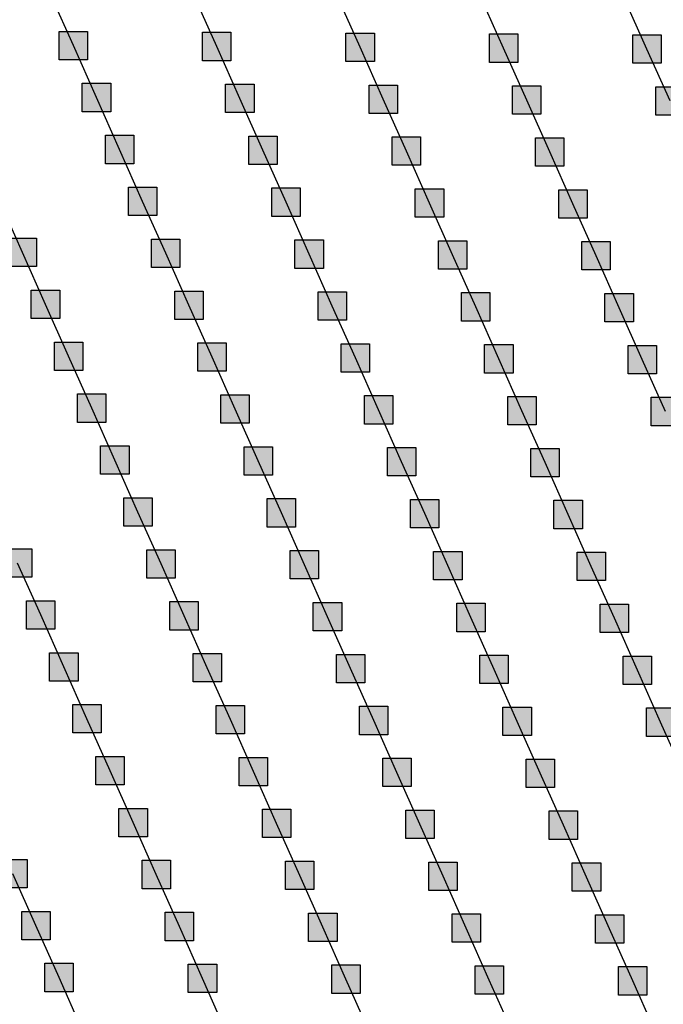
# Model space of a CAD drawing. Units: millimetres. Extents: x -2 to 772, y -2 to 772.
# Drawn here: x 357 to 368, y 468 to 485 of the extents above; entities that cross this region are included whole.
import ezdxf

# ---------------------------------------------------------------- set-up
doc = ezdxf.new("R2010")
doc.units = ezdxf.units.MM
doc.header["$MEASUREMENT"] = 0
doc.layers.add('Lateral pipes', color=7, linetype='Continuous')

msp = doc.modelspace()

# ---------------------------------------------------------------- hatches: boundary and pattern name
at = {"layer": 'Lateral pipes'}
for points in [[(358.243, 485.221), (358.243, 485.221), (358.243, 484.721), (357.743, 484.721), (357.743, 485.221), (358.243, 485.221), (358.243, 485.221)], [(360.767, 485.206), (360.767, 485.206), (360.767, 484.706), (360.267, 484.706), (360.267, 485.206), (360.767, 485.206), (360.767, 485.206)], [(363.292, 485.192), (363.292, 485.192), (363.292, 484.692), (362.792, 484.692), (362.792, 485.192), (363.292, 485.192), (363.292, 485.192)], [(365.816, 485.177), (365.816, 485.177), (365.816, 484.677), (365.316, 484.677), (365.316, 485.177), (365.816, 485.177), (365.816, 485.177)], [(368.34, 485.162), (368.34, 485.162), (368.34, 484.662), (367.84, 484.662), (367.84, 485.162), (368.34, 485.162), (368.34, 485.162)], [(358.65, 484.308), (358.65, 484.308), (358.65, 483.808), (358.15, 483.808), (358.15, 484.308), (358.65, 484.308), (358.65, 484.308)], [(361.174, 484.293), (361.174, 484.293), (361.174, 483.793), (360.674, 483.793), (360.674, 484.293), (361.174, 484.293), (361.174, 484.293)], [(363.698, 484.278), (363.698, 484.278), (363.698, 483.778), (363.198, 483.778), (363.198, 484.278), (363.698, 484.278), (363.698, 484.278)], [(366.223, 484.263), (366.223, 484.263), (366.223, 483.763), (365.723, 483.763), (365.723, 484.263), (366.223, 484.263), (366.223, 484.263)], [(368.747, 484.249), (368.747, 484.249), (368.747, 483.749), (368.247, 483.749), (368.247, 484.249), (368.747, 484.249), (368.747, 484.249)], [(359.057, 483.394), (359.057, 483.394), (359.057, 482.894), (358.557, 482.894), (358.557, 483.394), (359.057, 483.394), (359.057, 483.394)], [(361.581, 483.379), (361.581, 483.379), (361.581, 482.879), (361.081, 482.879), (361.081, 483.379), (361.581, 483.379), (361.581, 483.379)], [(364.105, 483.365), (364.105, 483.365), (364.105, 482.865), (363.605, 482.865), (363.605, 483.365), (364.105, 483.365), (364.105, 483.365)], [(366.629, 483.35), (366.629, 483.35), (366.629, 482.85), (366.129, 482.85), (366.129, 483.35), (366.629, 483.35), (366.629, 483.35)], [(359.463, 482.481), (359.463, 482.481), (359.463, 481.981), (358.963, 481.981), (358.963, 482.481), (359.463, 482.481), (359.463, 482.481)], [(361.988, 482.466), (361.988, 482.466), (361.988, 481.966), (361.488, 481.966), (361.488, 482.466), (361.988, 482.466), (361.988, 482.466)], [(364.512, 482.451), (364.512, 482.451), (364.512, 481.951), (364.012, 481.951), (364.012, 482.451), (364.512, 482.451), (364.512, 482.451)], [(367.036, 482.436), (367.036, 482.436), (367.036, 481.936), (366.536, 481.936), (366.536, 482.436), (367.036, 482.436), (367.036, 482.436)], [(357.346, 481.582), (357.346, 481.582), (357.346, 481.082), (356.846, 481.082), (356.846, 481.582), (357.346, 481.582), (357.346, 481.582)], [(359.87, 481.567), (359.87, 481.567), (359.87, 481.067), (359.37, 481.067), (359.37, 481.567), (359.87, 481.567), (359.87, 481.567)], [(362.394, 481.552), (362.394, 481.552), (362.394, 481.052), (361.894, 481.052), (361.894, 481.552), (362.394, 481.552), (362.394, 481.552)], [(364.919, 481.538), (364.919, 481.538), (364.919, 481.038), (364.419, 481.038), (364.419, 481.538), (364.919, 481.538), (364.919, 481.538)], [(367.443, 481.523), (367.443, 481.523), (367.443, 481.023), (366.943, 481.023), (366.943, 481.523), (367.443, 481.523), (367.443, 481.523)], [(357.753, 480.668), (357.753, 480.668), (357.753, 480.168), (357.253, 480.168), (357.253, 480.668), (357.753, 480.668), (357.753, 480.668)], [(360.277, 480.653), (360.277, 480.653), (360.277, 480.153), (359.777, 480.153), (359.777, 480.653), (360.277, 480.653), (360.277, 480.653)], [(362.801, 480.639), (362.801, 480.639), (362.801, 480.139), (362.301, 480.139), (362.301, 480.639), (362.801, 480.639), (362.801, 480.639)], [(365.325, 480.624), (365.325, 480.624), (365.325, 480.124), (364.825, 480.124), (364.825, 480.624), (365.325, 480.624), (365.325, 480.624)], [(367.85, 480.609), (367.85, 480.609), (367.85, 480.109), (367.35, 480.109), (367.35, 480.609), (367.85, 480.609), (367.85, 480.609)], [(358.159, 479.755), (358.159, 479.755), (358.159, 479.255), (357.659, 479.255), (357.659, 479.755), (358.159, 479.755), (358.159, 479.755)], [(360.684, 479.74), (360.684, 479.74), (360.684, 479.24), (360.184, 479.24), (360.184, 479.74), (360.684, 479.74), (360.684, 479.74)], [(363.208, 479.725), (363.208, 479.725), (363.208, 479.225), (362.708, 479.225), (362.708, 479.725), (363.208, 479.725), (363.208, 479.725)], [(365.732, 479.71), (365.732, 479.71), (365.732, 479.21), (365.232, 479.21), (365.232, 479.71), (365.732, 479.71), (365.732, 479.71)], [(368.256, 479.696), (368.256, 479.696), (368.256, 479.196), (367.756, 479.196), (367.756, 479.696), (368.256, 479.696), (368.256, 479.696)], [(358.566, 478.841), (358.566, 478.841), (358.566, 478.341), (358.066, 478.341), (358.066, 478.841), (358.566, 478.841), (358.566, 478.841)], [(361.09, 478.826), (361.09, 478.826), (361.09, 478.326), (360.59, 478.326), (360.59, 478.826), (361.09, 478.826), (361.09, 478.826)], [(363.615, 478.812), (363.615, 478.812), (363.615, 478.312), (363.115, 478.312), (363.115, 478.812), (363.615, 478.812), (363.615, 478.812)], [(366.139, 478.797), (366.139, 478.797), (366.139, 478.297), (365.639, 478.297), (365.639, 478.797), (366.139, 478.797), (366.139, 478.797)], [(368.663, 478.782), (368.663, 478.782), (368.663, 478.282), (368.163, 478.282), (368.163, 478.782), (368.663, 478.782), (368.663, 478.782)], [(358.973, 477.928), (358.973, 477.928), (358.973, 477.428), (358.473, 477.428), (358.473, 477.928), (358.973, 477.928), (358.973, 477.928)], [(361.497, 477.913), (361.497, 477.913), (361.497, 477.413), (360.997, 477.413), (360.997, 477.913), (361.497, 477.913), (361.497, 477.913)], [(364.021, 477.898), (364.021, 477.898), (364.021, 477.398), (363.521, 477.398), (363.521, 477.898), (364.021, 477.898), (364.021, 477.898)], [(366.546, 477.883), (366.546, 477.883), (366.546, 477.383), (366.046, 477.383), (366.046, 477.883), (366.546, 477.883), (366.546, 477.883)], [(359.38, 477.014), (359.38, 477.014), (359.38, 476.514), (358.88, 476.514), (358.88, 477.014), (359.38, 477.014), (359.38, 477.014)], [(361.904, 476.999), (361.904, 476.999), (361.904, 476.499), (361.404, 476.499), (361.404, 476.999), (361.904, 476.999), (361.904, 476.999)], [(364.428, 476.985), (364.428, 476.985), (364.428, 476.485), (363.928, 476.485), (363.928, 476.985), (364.428, 476.985), (364.428, 476.985)], [(366.952, 476.97), (366.952, 476.97), (366.952, 476.47), (366.452, 476.47), (366.452, 476.97), (366.952, 476.97), (366.952, 476.97)], [(357.262, 476.115), (357.262, 476.115), (357.262, 475.615), (356.762, 475.615), (356.762, 476.115), (357.262, 476.115), (357.262, 476.115)], [(359.786, 476.1), (359.786, 476.1), (359.786, 475.6), (359.286, 475.6), (359.286, 476.1), (359.786, 476.1), (359.786, 476.1)], [(362.311, 476.086), (362.311, 476.086), (362.311, 475.586), (361.811, 475.586), (361.811, 476.086), (362.311, 476.086), (362.311, 476.086)], [(364.835, 476.071), (364.835, 476.071), (364.835, 475.571), (364.335, 475.571), (364.335, 476.071), (364.835, 476.071), (364.835, 476.071)], [(367.359, 476.056), (367.359, 476.056), (367.359, 475.556), (366.859, 475.556), (366.859, 476.056), (367.359, 476.056), (367.359, 476.056)], [(357.669, 475.202), (357.669, 475.202), (357.669, 474.702), (357.169, 474.702), (357.169, 475.202), (357.669, 475.202), (357.669, 475.202)], [(360.193, 475.187), (360.193, 475.187), (360.193, 474.687), (359.693, 474.687), (359.693, 475.187), (360.193, 475.187), (360.193, 475.187)], [(362.717, 475.172), (362.717, 475.172), (362.717, 474.672), (362.217, 474.672), (362.217, 475.172), (362.717, 475.172), (362.717, 475.172)], [(365.242, 475.157), (365.242, 475.157), (365.242, 474.657), (364.742, 474.657), (364.742, 475.157), (365.242, 475.157), (365.242, 475.157)], [(367.766, 475.143), (367.766, 475.143), (367.766, 474.643), (367.266, 474.643), (367.266, 475.143), (367.766, 475.143), (367.766, 475.143)], [(358.076, 474.288), (358.076, 474.288), (358.076, 473.788), (357.576, 473.788), (357.576, 474.288), (358.076, 474.288), (358.076, 474.288)], [(360.6, 474.273), (360.6, 474.273), (360.6, 473.773), (360.1, 473.773), (360.1, 474.273), (360.6, 474.273), (360.6, 474.273)], [(363.124, 474.259), (363.124, 474.259), (363.124, 473.759), (362.624, 473.759), (362.624, 474.259), (363.124, 474.259), (363.124, 474.259)], [(365.648, 474.244), (365.648, 474.244), (365.648, 473.744), (365.148, 473.744), (365.148, 474.244), (365.648, 474.244), (365.648, 474.244)], [(368.172, 474.229), (368.172, 474.229), (368.172, 473.729), (367.672, 473.729), (367.672, 474.229), (368.172, 474.229), (368.172, 474.229)], [(358.482, 473.375), (358.482, 473.375), (358.482, 472.875), (357.982, 472.875), (357.982, 473.375), (358.482, 473.375), (358.482, 473.375)], [(361.007, 473.36), (361.007, 473.36), (361.007, 472.86), (360.507, 472.86), (360.507, 473.36), (361.007, 473.36), (361.007, 473.36)], [(363.531, 473.345), (363.531, 473.345), (363.531, 472.845), (363.031, 472.845), (363.031, 473.345), (363.531, 473.345), (363.531, 473.345)], [(366.055, 473.33), (366.055, 473.33), (366.055, 472.83), (365.555, 472.83), (365.555, 473.33), (366.055, 473.33), (366.055, 473.33)], [(368.579, 473.316), (368.579, 473.316), (368.579, 472.816), (368.079, 472.816), (368.079, 473.316), (368.579, 473.316), (368.579, 473.316)], [(358.889, 472.461), (358.889, 472.461), (358.889, 471.961), (358.389, 471.961), (358.389, 472.461), (358.889, 472.461), (358.889, 472.461)], [(361.413, 472.446), (361.413, 472.446), (361.413, 471.946), (360.913, 471.946), (360.913, 472.446), (361.413, 472.446), (361.413, 472.446)], [(363.938, 472.432), (363.938, 472.432), (363.938, 471.932), (363.438, 471.932), (363.438, 472.432), (363.938, 472.432), (363.938, 472.432)], [(366.462, 472.417), (366.462, 472.417), (366.462, 471.917), (365.962, 471.917), (365.962, 472.417), (366.462, 472.417), (366.462, 472.417)], [(359.296, 471.547), (359.296, 471.547), (359.296, 471.047), (358.796, 471.047), (358.796, 471.547), (359.296, 471.547), (359.296, 471.547)], [(361.82, 471.533), (361.82, 471.533), (361.82, 471.033), (361.32, 471.033), (361.32, 471.533), (361.82, 471.533), (361.82, 471.533)], [(364.344, 471.518), (364.344, 471.518), (364.344, 471.018), (363.844, 471.018), (363.844, 471.518), (364.344, 471.518), (364.344, 471.518)], [(366.868, 471.503), (366.868, 471.503), (366.868, 471.003), (366.368, 471.003), (366.368, 471.503), (366.868, 471.503), (366.868, 471.503)], [(357.178, 470.649), (357.178, 470.649), (357.178, 470.149), (356.678, 470.149), (356.678, 470.649), (357.178, 470.649), (357.178, 470.649)], [(359.703, 470.634), (359.703, 470.634), (359.703, 470.134), (359.203, 470.134), (359.203, 470.634), (359.703, 470.634), (359.703, 470.634)], [(362.227, 470.619), (362.227, 470.619), (362.227, 470.119), (361.727, 470.119), (361.727, 470.619), (362.227, 470.619), (362.227, 470.619)], [(364.751, 470.604), (364.751, 470.604), (364.751, 470.104), (364.251, 470.104), (364.251, 470.604), (364.751, 470.604), (364.751, 470.604)], [(367.275, 470.59), (367.275, 470.59), (367.275, 470.09), (366.775, 470.09), (366.775, 470.59), (367.275, 470.59), (367.275, 470.59)], [(357.585, 469.735), (357.585, 469.735), (357.585, 469.235), (357.085, 469.235), (357.085, 469.735), (357.585, 469.735), (357.585, 469.735)], [(360.109, 469.72), (360.109, 469.72), (360.109, 469.22), (359.609, 469.22), (359.609, 469.72), (360.109, 469.72), (360.109, 469.72)], [(362.634, 469.706), (362.634, 469.706), (362.634, 469.206), (362.134, 469.206), (362.134, 469.706), (362.634, 469.706), (362.634, 469.706)], [(365.158, 469.691), (365.158, 469.691), (365.158, 469.191), (364.658, 469.191), (364.658, 469.691), (365.158, 469.691), (365.158, 469.691)], [(367.682, 469.676), (367.682, 469.676), (367.682, 469.176), (367.182, 469.176), (367.182, 469.676), (367.682, 469.676), (367.682, 469.676)], [(357.992, 468.822), (357.992, 468.822), (357.992, 468.322), (357.492, 468.322), (357.492, 468.822), (357.992, 468.822), (357.992, 468.822)], [(360.516, 468.807), (360.516, 468.807), (360.516, 468.307), (360.016, 468.307), (360.016, 468.807), (360.516, 468.807), (360.516, 468.807)], [(363.04, 468.792), (363.04, 468.792), (363.04, 468.292), (362.54, 468.292), (362.54, 468.792), (363.04, 468.792), (363.04, 468.792)], [(365.564, 468.777), (365.564, 468.777), (365.564, 468.277), (365.064, 468.277), (365.064, 468.777), (365.564, 468.777), (365.564, 468.777)], [(368.089, 468.763), (368.089, 468.763), (368.089, 468.263), (367.589, 468.263), (367.589, 468.763), (368.089, 468.763), (368.089, 468.763)]]:
    msp.add_hatch(color=150, dxfattribs=at).paths.add_polyline_path(points)

# ---------------------------------------------------------------- linework, layer by layer
at = {"layer": 'Lateral pipes', "color": 9}
for p, q in [((357.993, 484.971), (357.586, 485.885)), ((360.517, 484.956), (360.111, 485.87)), ((363.042, 484.942), (362.635, 485.855)), ((365.566, 484.927), (365.159, 485.841)), ((368.09, 484.912), (367.683, 485.826)), ((358.4, 484.058), (357.993, 484.971)), ((360.924, 484.043), (360.517, 484.956)), ((363.448, 484.028), (363.042, 484.942)), ((365.973, 484.013), (365.566, 484.927)), ((368.497, 483.999), (368.09, 484.912)), ((358.807, 483.144), (358.4, 484.058)), ((361.331, 483.129), (360.924, 484.043)), ((363.855, 483.115), (363.448, 484.028)), ((366.379, 483.1), (365.973, 484.013)), ((359.213, 482.231), (358.807, 483.144)), ((361.738, 482.216), (361.331, 483.129)), ((364.262, 482.201), (363.855, 483.115)), ((366.786, 482.186), (366.379, 483.1)), ((357.096, 481.332), (356.689, 482.245)), ((359.62, 481.317), (359.213, 482.231)), ((362.144, 481.302), (361.738, 482.216)), ((364.669, 481.288), (364.262, 482.201)), ((367.193, 481.273), (366.786, 482.186)), ((357.503, 480.418), (357.096, 481.332)), ((360.027, 480.403), (359.62, 481.317)), ((362.551, 480.389), (362.144, 481.302)), ((365.075, 480.374), (364.669, 481.288)), ((367.6, 480.359), (367.193, 481.273)), ((357.909, 479.505), (357.503, 480.418)), ((360.434, 479.49), (360.027, 480.403)), ((362.958, 479.475), (362.551, 480.389)), ((365.482, 479.46), (365.075, 480.374)), ((368.006, 479.446), (367.6, 480.359)), ((358.316, 478.591), (357.909, 479.505)), ((360.84, 478.576), (360.434, 479.49)), ((363.365, 478.562), (362.958, 479.475)), ((365.889, 478.547), (365.482, 479.46)), ((368.413, 478.532), (368.006, 479.446)), ((358.723, 477.678), (358.316, 478.591)), ((361.247, 477.663), (360.84, 478.576)), ((363.771, 477.648), (363.365, 478.562)), ((366.296, 477.633), (365.889, 478.547)), ((359.13, 476.764), (358.723, 477.678)), ((361.654, 476.749), (361.247, 477.663)), ((364.178, 476.735), (363.771, 477.648)), ((366.702, 476.72), (366.296, 477.633)), ((359.536, 475.85), (359.13, 476.764)), ((362.061, 475.836), (361.654, 476.749)), ((364.585, 475.821), (364.178, 476.735)), ((367.109, 475.806), (366.702, 476.72)), ((357.419, 474.952), (357.012, 475.865)), ((359.943, 474.937), (359.536, 475.85)), ((362.467, 474.922), (362.061, 475.836)), ((364.992, 474.907), (364.585, 475.821)), ((367.516, 474.893), (367.109, 475.806)), ((357.826, 474.038), (357.419, 474.952)), ((360.35, 474.023), (359.943, 474.937)), ((362.874, 474.009), (362.467, 474.922)), ((365.398, 473.994), (364.992, 474.907)), ((367.922, 473.979), (367.516, 474.893)), ((358.232, 473.125), (357.826, 474.038)), ((360.757, 473.11), (360.35, 474.023)), ((363.281, 473.095), (362.874, 474.009)), ((365.805, 473.08), (365.398, 473.994)), ((368.329, 473.066), (367.922, 473.979)), ((358.639, 472.211), (358.232, 473.125)), ((361.163, 472.196), (360.757, 473.11)), ((363.688, 472.182), (363.281, 473.095)), ((366.212, 472.167), (365.805, 473.08)), ((368.736, 472.152), (368.329, 473.066)), ((359.046, 471.297), (358.639, 472.211)), ((361.57, 471.283), (361.163, 472.196)), ((364.094, 471.268), (363.688, 472.182)), ((366.618, 471.253), (366.212, 472.167)), ((359.453, 470.384), (359.046, 471.297)), ((361.977, 470.369), (361.57, 471.283)), ((364.501, 470.354), (364.094, 471.268)), ((367.025, 470.34), (366.618, 471.253)), ((357.335, 469.485), (356.928, 470.399)), ((359.859, 469.47), (359.453, 470.384)), ((362.384, 469.456), (361.977, 470.369)), ((364.908, 469.441), (364.501, 470.354)), ((367.432, 469.426), (367.025, 470.34)), ((357.742, 468.572), (357.335, 469.485)), ((360.266, 468.557), (359.859, 469.47)), ((362.79, 468.542), (362.384, 469.456)), ((365.314, 468.527), (364.908, 469.441)), ((367.839, 468.513), (367.432, 469.426)), ((358.149, 467.658), (357.742, 468.572)), ((360.673, 467.643), (360.266, 468.557)), ((363.197, 467.629), (362.79, 468.542)), ((365.721, 467.614), (365.314, 468.527)), ((368.245, 467.599), (367.839, 468.513))]:
    msp.add_line(p, q, dxfattribs=at)
at = {"layer": 'Lateral pipes', "color": 150}
for points in [[(358.243, 485.221), (358.243, 485.221), (358.243, 484.721), (357.743, 484.721), (357.743, 485.221), (358.243, 485.221), (358.243, 485.221)], [(360.767, 485.206), (360.767, 485.206), (360.767, 484.706), (360.267, 484.706), (360.267, 485.206), (360.767, 485.206), (360.767, 485.206)], [(363.292, 485.192), (363.292, 485.192), (363.292, 484.692), (362.792, 484.692), (362.792, 485.192), (363.292, 485.192), (363.292, 485.192)], [(365.816, 485.177), (365.816, 485.177), (365.816, 484.677), (365.316, 484.677), (365.316, 485.177), (365.816, 485.177), (365.816, 485.177)], [(368.34, 485.162), (368.34, 485.162), (368.34, 484.662), (367.84, 484.662), (367.84, 485.162), (368.34, 485.162), (368.34, 485.162)], [(358.65, 484.308), (358.65, 484.308), (358.65, 483.808), (358.15, 483.808), (358.15, 484.308), (358.65, 484.308), (358.65, 484.308)], [(361.174, 484.293), (361.174, 484.293), (361.174, 483.793), (360.674, 483.793), (360.674, 484.293), (361.174, 484.293), (361.174, 484.293)], [(363.698, 484.278), (363.698, 484.278), (363.698, 483.778), (363.198, 483.778), (363.198, 484.278), (363.698, 484.278), (363.698, 484.278)], [(366.223, 484.263), (366.223, 484.263), (366.223, 483.763), (365.723, 483.763), (365.723, 484.263), (366.223, 484.263), (366.223, 484.263)], [(368.747, 484.249), (368.747, 484.249), (368.747, 483.749), (368.247, 483.749), (368.247, 484.249), (368.747, 484.249), (368.747, 484.249)], [(359.057, 483.394), (359.057, 483.394), (359.057, 482.894), (358.557, 482.894), (358.557, 483.394), (359.057, 483.394), (359.057, 483.394)], [(361.581, 483.379), (361.581, 483.379), (361.581, 482.879), (361.081, 482.879), (361.081, 483.379), (361.581, 483.379), (361.581, 483.379)], [(364.105, 483.365), (364.105, 483.365), (364.105, 482.865), (363.605, 482.865), (363.605, 483.365), (364.105, 483.365), (364.105, 483.365)], [(366.629, 483.35), (366.629, 483.35), (366.629, 482.85), (366.129, 482.85), (366.129, 483.35), (366.629, 483.35), (366.629, 483.35)], [(359.463, 482.481), (359.463, 482.481), (359.463, 481.981), (358.963, 481.981), (358.963, 482.481), (359.463, 482.481), (359.463, 482.481)], [(361.988, 482.466), (361.988, 482.466), (361.988, 481.966), (361.488, 481.966), (361.488, 482.466), (361.988, 482.466), (361.988, 482.466)], [(364.512, 482.451), (364.512, 482.451), (364.512, 481.951), (364.012, 481.951), (364.012, 482.451), (364.512, 482.451), (364.512, 482.451)], [(367.036, 482.436), (367.036, 482.436), (367.036, 481.936), (366.536, 481.936), (366.536, 482.436), (367.036, 482.436), (367.036, 482.436)], [(357.346, 481.582), (357.346, 481.582), (357.346, 481.082), (356.846, 481.082), (356.846, 481.582), (357.346, 481.582), (357.346, 481.582)], [(359.87, 481.567), (359.87, 481.567), (359.87, 481.067), (359.37, 481.067), (359.37, 481.567), (359.87, 481.567), (359.87, 481.567)], [(362.394, 481.552), (362.394, 481.552), (362.394, 481.052), (361.894, 481.052), (361.894, 481.552), (362.394, 481.552), (362.394, 481.552)], [(364.919, 481.538), (364.919, 481.538), (364.919, 481.038), (364.419, 481.038), (364.419, 481.538), (364.919, 481.538), (364.919, 481.538)], [(367.443, 481.523), (367.443, 481.523), (367.443, 481.023), (366.943, 481.023), (366.943, 481.523), (367.443, 481.523), (367.443, 481.523)], [(357.753, 480.668), (357.753, 480.668), (357.753, 480.168), (357.253, 480.168), (357.253, 480.668), (357.753, 480.668), (357.753, 480.668)], [(360.277, 480.653), (360.277, 480.653), (360.277, 480.153), (359.777, 480.153), (359.777, 480.653), (360.277, 480.653), (360.277, 480.653)], [(362.801, 480.639), (362.801, 480.639), (362.801, 480.139), (362.301, 480.139), (362.301, 480.639), (362.801, 480.639), (362.801, 480.639)], [(365.325, 480.624), (365.325, 480.624), (365.325, 480.124), (364.825, 480.124), (364.825, 480.624), (365.325, 480.624), (365.325, 480.624)], [(367.85, 480.609), (367.85, 480.609), (367.85, 480.109), (367.35, 480.109), (367.35, 480.609), (367.85, 480.609), (367.85, 480.609)], [(358.159, 479.755), (358.159, 479.755), (358.159, 479.255), (357.659, 479.255), (357.659, 479.755), (358.159, 479.755), (358.159, 479.755)], [(360.684, 479.74), (360.684, 479.74), (360.684, 479.24), (360.184, 479.24), (360.184, 479.74), (360.684, 479.74), (360.684, 479.74)], [(363.208, 479.725), (363.208, 479.725), (363.208, 479.225), (362.708, 479.225), (362.708, 479.725), (363.208, 479.725), (363.208, 479.725)], [(365.732, 479.71), (365.732, 479.71), (365.732, 479.21), (365.232, 479.21), (365.232, 479.71), (365.732, 479.71), (365.732, 479.71)], [(368.256, 479.696), (368.256, 479.696), (368.256, 479.196), (367.756, 479.196), (367.756, 479.696), (368.256, 479.696), (368.256, 479.696)], [(358.566, 478.841), (358.566, 478.841), (358.566, 478.341), (358.066, 478.341), (358.066, 478.841), (358.566, 478.841), (358.566, 478.841)], [(361.09, 478.826), (361.09, 478.826), (361.09, 478.326), (360.59, 478.326), (360.59, 478.826), (361.09, 478.826), (361.09, 478.826)], [(363.615, 478.812), (363.615, 478.812), (363.615, 478.312), (363.115, 478.312), (363.115, 478.812), (363.615, 478.812), (363.615, 478.812)], [(366.139, 478.797), (366.139, 478.797), (366.139, 478.297), (365.639, 478.297), (365.639, 478.797), (366.139, 478.797), (366.139, 478.797)], [(368.663, 478.782), (368.663, 478.782), (368.663, 478.282), (368.163, 478.282), (368.163, 478.782), (368.663, 478.782), (368.663, 478.782)], [(358.973, 477.928), (358.973, 477.928), (358.973, 477.428), (358.473, 477.428), (358.473, 477.928), (358.973, 477.928), (358.973, 477.928)], [(361.497, 477.913), (361.497, 477.913), (361.497, 477.413), (360.997, 477.413), (360.997, 477.913), (361.497, 477.913), (361.497, 477.913)], [(364.021, 477.898), (364.021, 477.898), (364.021, 477.398), (363.521, 477.398), (363.521, 477.898), (364.021, 477.898), (364.021, 477.898)], [(366.546, 477.883), (366.546, 477.883), (366.546, 477.383), (366.046, 477.383), (366.046, 477.883), (366.546, 477.883), (366.546, 477.883)], [(359.38, 477.014), (359.38, 477.014), (359.38, 476.514), (358.88, 476.514), (358.88, 477.014), (359.38, 477.014), (359.38, 477.014)], [(361.904, 476.999), (361.904, 476.999), (361.904, 476.499), (361.404, 476.499), (361.404, 476.999), (361.904, 476.999), (361.904, 476.999)], [(364.428, 476.985), (364.428, 476.985), (364.428, 476.485), (363.928, 476.485), (363.928, 476.985), (364.428, 476.985), (364.428, 476.985)], [(366.952, 476.97), (366.952, 476.97), (366.952, 476.47), (366.452, 476.47), (366.452, 476.97), (366.952, 476.97), (366.952, 476.97)], [(357.262, 476.115), (357.262, 476.115), (357.262, 475.615), (356.762, 475.615), (356.762, 476.115), (357.262, 476.115), (357.262, 476.115)], [(359.786, 476.1), (359.786, 476.1), (359.786, 475.6), (359.286, 475.6), (359.286, 476.1), (359.786, 476.1), (359.786, 476.1)], [(362.311, 476.086), (362.311, 476.086), (362.311, 475.586), (361.811, 475.586), (361.811, 476.086), (362.311, 476.086), (362.311, 476.086)], [(364.835, 476.071), (364.835, 476.071), (364.835, 475.571), (364.335, 475.571), (364.335, 476.071), (364.835, 476.071), (364.835, 476.071)], [(367.359, 476.056), (367.359, 476.056), (367.359, 475.556), (366.859, 475.556), (366.859, 476.056), (367.359, 476.056), (367.359, 476.056)], [(357.669, 475.202), (357.669, 475.202), (357.669, 474.702), (357.169, 474.702), (357.169, 475.202), (357.669, 475.202), (357.669, 475.202)], [(360.193, 475.187), (360.193, 475.187), (360.193, 474.687), (359.693, 474.687), (359.693, 475.187), (360.193, 475.187), (360.193, 475.187)], [(362.717, 475.172), (362.717, 475.172), (362.717, 474.672), (362.217, 474.672), (362.217, 475.172), (362.717, 475.172), (362.717, 475.172)], [(365.242, 475.157), (365.242, 475.157), (365.242, 474.657), (364.742, 474.657), (364.742, 475.157), (365.242, 475.157), (365.242, 475.157)], [(367.766, 475.143), (367.766, 475.143), (367.766, 474.643), (367.266, 474.643), (367.266, 475.143), (367.766, 475.143), (367.766, 475.143)], [(358.076, 474.288), (358.076, 474.288), (358.076, 473.788), (357.576, 473.788), (357.576, 474.288), (358.076, 474.288), (358.076, 474.288)], [(360.6, 474.273), (360.6, 474.273), (360.6, 473.773), (360.1, 473.773), (360.1, 474.273), (360.6, 474.273), (360.6, 474.273)], [(363.124, 474.259), (363.124, 474.259), (363.124, 473.759), (362.624, 473.759), (362.624, 474.259), (363.124, 474.259), (363.124, 474.259)], [(365.648, 474.244), (365.648, 474.244), (365.648, 473.744), (365.148, 473.744), (365.148, 474.244), (365.648, 474.244), (365.648, 474.244)], [(368.172, 474.229), (368.172, 474.229), (368.172, 473.729), (367.672, 473.729), (367.672, 474.229), (368.172, 474.229), (368.172, 474.229)], [(358.482, 473.375), (358.482, 473.375), (358.482, 472.875), (357.982, 472.875), (357.982, 473.375), (358.482, 473.375), (358.482, 473.375)], [(361.007, 473.36), (361.007, 473.36), (361.007, 472.86), (360.507, 472.86), (360.507, 473.36), (361.007, 473.36), (361.007, 473.36)], [(363.531, 473.345), (363.531, 473.345), (363.531, 472.845), (363.031, 472.845), (363.031, 473.345), (363.531, 473.345), (363.531, 473.345)], [(366.055, 473.33), (366.055, 473.33), (366.055, 472.83), (365.555, 472.83), (365.555, 473.33), (366.055, 473.33), (366.055, 473.33)], [(368.579, 473.316), (368.579, 473.316), (368.579, 472.816), (368.079, 472.816), (368.079, 473.316), (368.579, 473.316), (368.579, 473.316)], [(358.889, 472.461), (358.889, 472.461), (358.889, 471.961), (358.389, 471.961), (358.389, 472.461), (358.889, 472.461), (358.889, 472.461)], [(361.413, 472.446), (361.413, 472.446), (361.413, 471.946), (360.913, 471.946), (360.913, 472.446), (361.413, 472.446), (361.413, 472.446)], [(363.938, 472.432), (363.938, 472.432), (363.938, 471.932), (363.438, 471.932), (363.438, 472.432), (363.938, 472.432), (363.938, 472.432)], [(366.462, 472.417), (366.462, 472.417), (366.462, 471.917), (365.962, 471.917), (365.962, 472.417), (366.462, 472.417), (366.462, 472.417)], [(359.296, 471.547), (359.296, 471.547), (359.296, 471.047), (358.796, 471.047), (358.796, 471.547), (359.296, 471.547), (359.296, 471.547)], [(361.82, 471.533), (361.82, 471.533), (361.82, 471.033), (361.32, 471.033), (361.32, 471.533), (361.82, 471.533), (361.82, 471.533)], [(364.344, 471.518), (364.344, 471.518), (364.344, 471.018), (363.844, 471.018), (363.844, 471.518), (364.344, 471.518), (364.344, 471.518)], [(366.868, 471.503), (366.868, 471.503), (366.868, 471.003), (366.368, 471.003), (366.368, 471.503), (366.868, 471.503), (366.868, 471.503)], [(357.178, 470.649), (357.178, 470.649), (357.178, 470.149), (356.678, 470.149), (356.678, 470.649), (357.178, 470.649), (357.178, 470.649)], [(359.703, 470.634), (359.703, 470.634), (359.703, 470.134), (359.203, 470.134), (359.203, 470.634), (359.703, 470.634), (359.703, 470.634)], [(362.227, 470.619), (362.227, 470.619), (362.227, 470.119), (361.727, 470.119), (361.727, 470.619), (362.227, 470.619), (362.227, 470.619)], [(364.751, 470.604), (364.751, 470.604), (364.751, 470.104), (364.251, 470.104), (364.251, 470.604), (364.751, 470.604), (364.751, 470.604)], [(367.275, 470.59), (367.275, 470.59), (367.275, 470.09), (366.775, 470.09), (366.775, 470.59), (367.275, 470.59), (367.275, 470.59)], [(357.585, 469.735), (357.585, 469.735), (357.585, 469.235), (357.085, 469.235), (357.085, 469.735), (357.585, 469.735), (357.585, 469.735)], [(360.109, 469.72), (360.109, 469.72), (360.109, 469.22), (359.609, 469.22), (359.609, 469.72), (360.109, 469.72), (360.109, 469.72)], [(362.634, 469.706), (362.634, 469.706), (362.634, 469.206), (362.134, 469.206), (362.134, 469.706), (362.634, 469.706), (362.634, 469.706)], [(365.158, 469.691), (365.158, 469.691), (365.158, 469.191), (364.658, 469.191), (364.658, 469.691), (365.158, 469.691), (365.158, 469.691)], [(367.682, 469.676), (367.682, 469.676), (367.682, 469.176), (367.182, 469.176), (367.182, 469.676), (367.682, 469.676), (367.682, 469.676)], [(357.992, 468.822), (357.992, 468.822), (357.992, 468.322), (357.492, 468.322), (357.492, 468.822), (357.992, 468.822), (357.992, 468.822)], [(360.516, 468.807), (360.516, 468.807), (360.516, 468.307), (360.016, 468.307), (360.016, 468.807), (360.516, 468.807), (360.516, 468.807)], [(363.04, 468.792), (363.04, 468.792), (363.04, 468.292), (362.54, 468.292), (362.54, 468.792), (363.04, 468.792), (363.04, 468.792)], [(365.564, 468.777), (365.564, 468.777), (365.564, 468.277), (365.064, 468.277), (365.064, 468.777), (365.564, 468.777), (365.564, 468.777)], [(368.089, 468.763), (368.089, 468.763), (368.089, 468.263), (367.589, 468.263), (367.589, 468.763), (368.089, 468.763), (368.089, 468.763)]]:
    msp.add_lwpolyline(points, dxfattribs=at)

doc.saveas('drawing.dxf')
